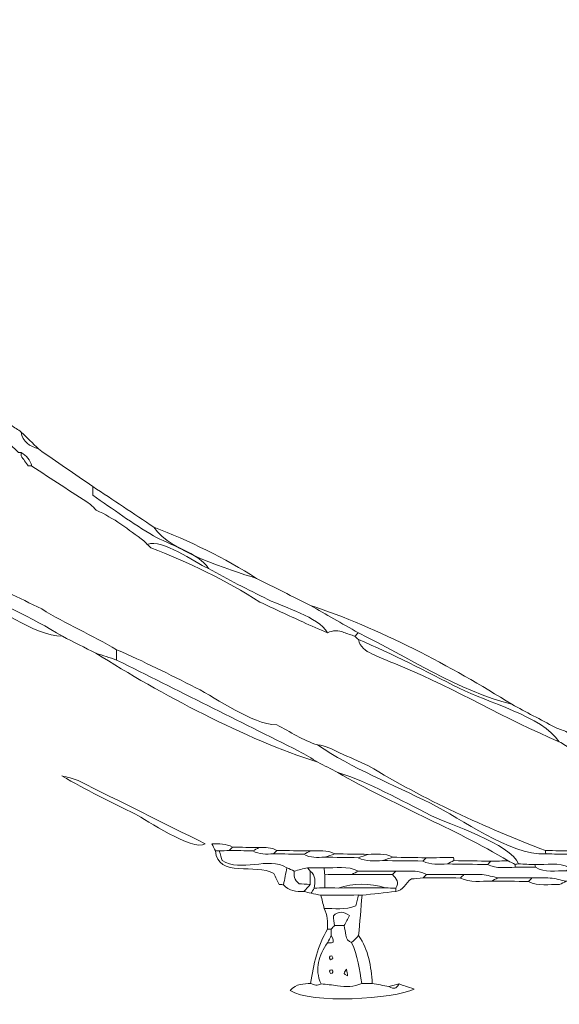
# Model space of a CAD drawing. Units: millimetres. Extents: x -7457 to 18578, y 0 to 32574.
# Drawn here: x 5599 to 6740, y 17448 to 19530 of the extents above; entities that cross this region are included whole.
import ezdxf

# ---------------------------------------------------------------- set-up
doc = ezdxf.new("R2010")
doc.units = ezdxf.units.MM
doc.layers.add('DGTS 204_Front\xa0Görüntü', color=7, linetype='Continuous', lineweight=0)
doc.styles.get("Standard").update_dxf_attribs({"font": 'GOTHIC.TTF'})
doc.dimstyles.new('ISO-25 (BySec)', dxfattribs={"dimtxt": 120, "dimasz": 60, "dimexe": 1.25, "dimexo": 0.625, "dimgap": 80, "dimtad": 1, "dimlfac": 0.1, "dimrnd": 5, "dimtxsty": 'Standard', "dimcen": 0, "dimse1": 1, "dimse2": 1, "dimclrd": 256, "dimclre": 256, "dimclrt": 256, "dimadec": 0, "dimazin": 0, "dimtfac": 1, "dimtmove": 1, "dimatfit": 3, "dimldrblk": 'DOTBLANK', "dimfxl": 1, "dimlwd": 5, "dimlwe": 5, "dimarcsym": 0})

# ---------------------------------------------------------------- blocks, each defined once
blk = doc.blocks.new('*D22')
at = {"lineweight": 5, "transparency": 16777216}
blk.add_line((-6927.7, 23780.7), (7587.5, 23780.7), dxfattribs=at)
at = {"transparency": 16777216}
for points in [[(-6927.7, 23800.7), (-6927.7, 23760.7), (-7047.7, 23780.7)], [(7587.5, 23800.7), (7587.5, 23760.7), (7707.5, 23780.7)]]:
    blk.add_solid(points, dxfattribs=at)
at = {"layer": 'Defpoints', "color": 0, "transparency": 16777216}
for p in [(7707.5, 23780.7), (7707.5, 17940.3), (-7047.7, 17749.9)]:
    blk.add_point(p, dxfattribs=at)
at = {"transparency": 16777216, "insert": (329.9, 23955.2), "char_height": 180, "attachment_point": 5}
blk.add_mtext('1475', dxfattribs=at)
blk = doc.blocks.new('_DotBlank')
at = {"color": 0, "linetype": 'ByBlock', "lineweight": -2}
blk.add_line((-0.5, 0), (-1, 0), dxfattribs=at)
blk.add_circle((0, 0), 0.5, dxfattribs=at)
blk = doc.blocks.new('*D25')
at = {"lineweight": 5, "transparency": 16777216}
blk.add_line((8172.2, 17550.4), (8172.2, 19430.4), dxfattribs=at)
at = {"transparency": 16777216}
for points in [[(8162.2, 19430.4), (8182.2, 19430.4), (8172.2, 19490.4)], [(8162.2, 17550.4), (8182.2, 17550.4), (8172.2, 17490.4)]]:
    blk.add_solid(points, dxfattribs=at)
at = {"layer": 'Defpoints', "color": 0, "transparency": 16777216}
for p in [(6580, 19490.4), (8172.2, 19490.4), (6580, 17490.4)]:
    blk.add_point(p, dxfattribs=at)
at = {"transparency": 16777216, "insert": (8029.2, 18490.4), "char_height": 120, "attachment_point": 5, "rotation": 90}
blk.add_mtext('*200', dxfattribs=at)
blk = doc.blocks.new('SASFA')
at = {"layer": 'DGTS 204_Front\xa0Görüntü'}
for points, knots in [([(309.989, 9925.632), (309.989, 9925.294), (309.989, 9924.957), (309.989, 9924.619), (309.302, 9924.844), (308.616, 9925.068), (307.929, 9925.293), (306.818, 9925.855), (305.708, 9926.417), (304.597, 9926.979), (301.514, 9928.878), (298.155, 9930.366), (294.917, 9931.983), (293.045, 9932.918), (288.662, 9936.35), (286.624, 9935.781), (282.642, 9938.974), (277.736, 9942.867), (273.069, 9944.948), (272.965, 9945.055), (272.862, 9945.161), (272.757, 9945.268), (272.213, 9946.008), (271.645, 9946.719), (270.703, 9946.983), (270.598, 9947.089), (270.493, 9947.194), (270.388, 9947.3), (269.843, 9948.039), (269.276, 9948.752), (268.333, 9949.014), (268.227, 9949.12), (268.122, 9949.226), (268.017, 9949.332), (267.473, 9950.072), (266.905, 9950.784), (265.962, 9951.045), (265.857, 9951.151), (265.752, 9951.258), (265.646, 9951.364), (265.614, 9951.41), (265.59, 9951.463), (265.55, 9951.501), (264.116, 9952.883), (263.003, 9954.456), (262.581, 9956.444), (262.581, 9956.666), (262.581, 9956.887), (262.581, 9957.109), (262.975, 9958.482), (263.545, 9959.781), (264.23, 9961.032), (264.256, 9961.079), (264.261, 9961.137), (264.276, 9961.19), (264.276, 9961.19), (264.273, 9961.186), (264.273, 9961.186), (266.33, 9962.996), (268.195, 9965.235), (270.033, 9967.286), (270.033, 9967.286), (270.029, 9967.282), (270.029, 9967.282), (270.608, 9967.592), (271.202, 9967.878), (271.762, 9968.218), (272.89, 9968.905), (274, 9969.621), (275.118, 9970.325), (275.569, 9970.554), (276.02, 9970.783), (276.471, 9971.012), (276.471, 9971.012), (276.459, 9971.006), (276.459, 9971.006), (277.197, 9971.057), (277.887, 9971.252), (278.496, 9971.688), (279.174, 9971.696), (279.852, 9971.705), (280.53, 9971.713), (281.178, 9971.993), (281.859, 9972.053), (282.554, 9972.005), (282.33, 9971.674), (282.106, 9971.342), (281.883, 9971.011), (281.657, 9970.898), (281.431, 9970.784), (281.205, 9970.67), (280.98, 9970.669), (280.755, 9970.667), (280.531, 9970.666), (279.303, 9970.637), (278.169, 9970.284), (277.114, 9969.666), (276.45, 9969.43), (275.786, 9969.194), (275.123, 9968.959), (274.167, 9968.37), (273.183, 9967.824), (272.263, 9967.184), (269.992, 9965.604), (268.017, 9963.703), (266.325, 9961.511), (266.087, 9961.183), (265.848, 9960.855), (265.61, 9960.527), (265.175, 9959.947), (264.739, 9959.367), (264.304, 9958.787), (263.941, 9957.821), (263.865, 9956.821), (263.964, 9955.801), (264.241, 9954.605), (264.938, 9953.71), (265.949, 9953.041), (266.458, 9952.279), (267.262, 9951.868), (267.969, 9951.342), (268.086, 9951.232), (268.203, 9951.122), (268.32, 9951.012), (269.11, 9950.335), (269.901, 9949.658), (270.692, 9948.98), (271.433, 9948.007), (272.501, 9947.413), (273.412, 9946.637), (273.97, 9946.172), (274.528, 9945.706), (275.086, 9945.241), (276.074, 9944.247), (277.271, 9943.56), (278.495, 9942.912), (278.608, 9942.905), (278.721, 9942.898), (278.834, 9942.891), (279.46, 9942.096), (280.353, 9941.669), (281.203, 9941.184), (281.993, 9940.629), (282.784, 9940.073), (283.575, 9939.518), (284.136, 9939.172), (284.697, 9938.826), (285.258, 9938.479), (285.592, 9938.259), (285.927, 9938.039), (286.261, 9937.818), (288.639, 9936.104), (291.362, 9934.849), (294.076, 9933.75), (294.076, 9933.75), (294.068, 9933.751), (294.068, 9933.751), (295.664, 9932.74), (297.282, 9931.777), (299.157, 9931.36), (300.282, 9930.809), (301.407, 9930.257), (302.532, 9929.705), (304.945, 9928.209), (307.558, 9927.098), (309.989, 9925.632)], [0, 0, 0, 0, 1, 1, 1, 2, 2, 2, 3, 3, 3, 4, 4, 4, 5, 5, 5, 6, 6, 6, 7, 7, 7, 8, 8, 8, 9, 9, 9, 10, 10, 10, 11, 11, 11, 12, 12, 12, 13, 13, 13, 14, 14, 14, 15, 15, 15, 16, 16, 16, 17, 17, 17, 18, 18, 18, 19, 19, 19, 20, 20, 20, 21, 21, 21, 22, 22, 22, 23, 23, 23, 24, 24, 24, 25, 25, 25, 26, 26, 26, 27, 27, 27, 28, 28, 28, 29, 29, 29, 30, 30, 30, 31, 31, 31, 32, 32, 32, 33, 33, 33, 34, 34, 34, 35, 35, 35, 36, 36, 36, 37, 37, 37, 38, 38, 38, 39, 39, 39, 40, 40, 40, 41, 41, 41, 42, 42, 42, 43, 43, 43, 44, 44, 44, 45, 45, 45, 46, 46, 46, 47, 47, 47, 48, 48, 48, 49, 49, 49, 50, 50, 50, 51, 51, 51, 52, 52, 52, 53, 53, 53, 54, 54, 54, 55, 55, 55, 55]), ([(297.461, 9949.671), (297.572, 9949.56), (297.683, 9949.449), (297.794, 9949.338), (298.214, 9948.703), (298.703, 9948.155), (299.491, 9947.98), (299.83, 9947.754), (300.169, 9947.529), (300.507, 9947.303), (300.619, 9946.275), (301.384, 9945.907), (302.22, 9945.613), (304.02, 9944.37), (305.82, 9943.128), (307.62, 9941.885), (307.62, 9941.615), (307.62, 9941.345), (307.62, 9941.012), (309.622, 9939.638), (311.575, 9938.193), (313.673, 9936.965), (315.08, 9936.142), (318.186, 9935.263), (319.123, 9933.733), (317.684, 9934.339), (314.582, 9936.693), (313.04, 9936.12), (312.926, 9936.236), (312.811, 9936.353), (312.697, 9936.47), (311.184, 9937.587), (309.708, 9938.763), (307.959, 9939.514), (307.767, 9939.711), (307.604, 9939.952), (307.38, 9940.1), (305.443, 9941.379), (303.496, 9942.641), (301.552, 9943.909), (301.413, 9944.523), (301.025, 9944.945), (300.509, 9945.269), (300.412, 9945.272), (300.316, 9945.271), (300.219, 9945.267), (299.412, 9946.055), (298.605, 9946.844), (297.798, 9947.632), (297.008, 9948.311), (296.217, 9948.99), (295.427, 9949.669), (294.521, 9950.456), (293.615, 9951.244), (292.71, 9952.032), (292.154, 9952.521), (291.598, 9953.011), (291.042, 9953.5), (290.819, 9953.804), (290.595, 9954.108), (290.371, 9954.413), (290.251, 9954.637), (290.132, 9954.86), (290.012, 9955.084), (290.008, 9955.645), (290.003, 9956.206), (289.999, 9956.766), (289.995, 9957.688), (289.991, 9958.611), (289.987, 9959.533), (289.998, 9960.546), (290.009, 9961.56), (290.019, 9962.573), (289.909, 9962.981), (289.799, 9963.389), (289.689, 9963.797), (289.748, 9964.114), (289.901, 9964.449), (289.845, 9964.744), (289.744, 9965.283), (289.519, 9965.799), (289.345, 9966.324), (289.348, 9966.413), (289.347, 9966.503), (289.343, 9966.592), (288.998, 9967.156), (288.653, 9967.721), (288.308, 9968.285), (288.308, 9968.401), (288.308, 9968.518), (288.307, 9968.634), (288.922, 9968.185), (291.182, 9964.276), (291.026, 9964.236), (291.31, 9963.789), (291.311, 9963.31), (291.257, 9962.796), (291.152, 9961.808), (291.104, 9960.814), (291.032, 9959.823), (291.033, 9958.926), (291.035, 9958.029), (291.036, 9957.132), (291.151, 9956.656), (291.269, 9956.18), (291.381, 9955.702), (291.575, 9954.872), (291.985, 9954.19), (292.723, 9953.73), (292.832, 9953.621), (292.94, 9953.513), (293.049, 9953.404), (293.586, 9952.663), (294.143, 9951.946), (295.092, 9951.702), (295.203, 9951.591), (295.313, 9951.481), (295.423, 9951.37), (295.958, 9950.63), (296.513, 9949.916), (297.461, 9949.671)], [0, 0, 0, 0, 1, 1, 1, 2, 2, 2, 3, 3, 3, 4, 4, 4, 5, 5, 5, 6, 6, 6, 7, 7, 7, 8, 8, 8, 9, 9, 9, 10, 10, 10, 11, 11, 11, 12, 12, 12, 13, 13, 13, 14, 14, 14, 15, 15, 15, 16, 16, 16, 17, 17, 17, 18, 18, 18, 19, 19, 19, 20, 20, 20, 21, 21, 21, 22, 22, 22, 23, 23, 23, 24, 24, 24, 25, 25, 25, 26, 26, 26, 27, 27, 27, 28, 28, 28, 29, 29, 29, 30, 30, 30, 31, 31, 31, 32, 32, 32, 33, 33, 33, 34, 34, 34, 35, 35, 35, 36, 36, 36, 37, 37, 37, 38, 38, 38, 39, 39, 39, 40, 40, 40, 40]), ([(302.22, 9945.613), (301.384, 9945.907), (300.619, 9946.275), (300.507, 9947.303), (301.078, 9946.74), (301.649, 9946.176), (302.22, 9945.613)], [0, 0, 0, 0, 1, 1, 1, 2, 2, 2, 2]), ([(300.479, 9944.929), (300.489, 9945.042), (300.499, 9945.156), (300.509, 9945.269), (301.025, 9944.945), (301.413, 9944.523), (301.552, 9943.909), (301.552, 9943.908), (301.514, 9943.922), (301.514, 9943.922), (301.41, 9943.922), (301.306, 9943.923), (301.203, 9943.925), (300.961, 9944.259), (300.72, 9944.594), (300.479, 9944.929)], [0, 0, 0, 0, 1, 1, 1, 2, 2, 2, 3, 3, 3, 4, 4, 4, 5, 5, 5, 5]), ([(319.123, 9933.733), (318.186, 9935.263), (315.08, 9936.142), (313.673, 9936.965), (311.575, 9938.193), (309.622, 9939.638), (307.62, 9941.012), (307.62, 9941.345), (307.62, 9941.615), (307.62, 9941.885), (309.649, 9940.531), (311.678, 9939.177), (313.707, 9937.823), (315.331, 9935.376), (321.219, 9933.594), (323.895, 9932.74), (325.691, 9931.838), (327.487, 9930.936), (329.283, 9930.034), (330.049, 9929.593), (330.815, 9929.152), (331.583, 9928.714), (332.399, 9928.248), (333.217, 9927.786), (334.034, 9927.323), (333.921, 9927.209), (333.807, 9927.096), (333.693, 9926.983), (333.324, 9927.107), (332.945, 9927.207), (332.589, 9927.362), (332.037, 9927.602), (331.508, 9927.57), (330.976, 9927.324), (329.95, 9928.981), (326.73, 9929.796), (325.036, 9930.641), (323.042, 9931.637), (321.046, 9932.605), (319.123, 9933.733)], [0, 0, 0, 0, 1, 1, 1, 2, 2, 2, 3, 3, 3, 4, 4, 4, 5, 5, 5, 6, 6, 6, 7, 7, 7, 8, 8, 8, 9, 9, 9, 10, 10, 10, 11, 11, 11, 12, 12, 12, 13, 13, 13, 13]), ([(323.895, 9932.74), (321.219, 9933.594), (315.331, 9935.376), (313.707, 9937.823), (317.13, 9936.524), (320.815, 9934.723), (323.895, 9932.74)], [0, 0, 0, 0, 1, 1, 1, 2, 2, 2, 2]), ([(330.976, 9927.324), (330.152, 9927.681), (329.322, 9928.027), (328.505, 9928.4), (327.073, 9929.053), (325.649, 9929.722), (324.222, 9930.385), (320.949, 9932.499), (317.033, 9934.412), (313.385, 9935.777), (313.27, 9935.891), (313.155, 9936.005), (313.04, 9936.12), (314.582, 9936.693), (317.684, 9934.339), (319.123, 9933.733), (321.046, 9932.605), (323.042, 9931.637), (325.036, 9930.641), (326.73, 9929.796), (329.95, 9928.981), (330.976, 9927.324)], [0, 0, 0, 0, 1, 1, 1, 2, 2, 2, 3, 3, 3, 4, 4, 4, 5, 5, 5, 6, 6, 6, 7, 7, 7, 7]), ([(286.624, 9935.781), (288.662, 9936.35), (293.045, 9932.918), (294.917, 9931.983), (298.155, 9930.366), (301.514, 9928.878), (304.597, 9926.979), (301.75, 9927.05), (297.953, 9929.955), (295.514, 9931.173), (292.573, 9932.642), (289.66, 9934.18), (286.625, 9935.443), (286.625, 9935.556), (286.624, 9935.668), (286.624, 9935.781)], [0, 0, 0, 0, 1, 1, 1, 2, 2, 2, 3, 3, 3, 4, 4, 4, 5, 5, 5, 5]), ([(334.034, 9927.323), (333.217, 9927.786), (332.399, 9928.248), (331.583, 9928.714), (330.815, 9929.152), (330.049, 9929.593), (329.283, 9930.034), (335.96, 9927.864), (343.34, 9923.948), (349.293, 9920.208), (344.057, 9921.496), (338.875, 9924.964), (334.034, 9927.323)], [0, 0, 0, 0, 1, 1, 1, 2, 2, 2, 3, 3, 3, 4, 4, 4, 4]), ([(373.334, 9908.355), (374.904, 9907.566), (376.474, 9906.777), (378.043, 9905.988), (378.52, 9905.527), (379.1, 9905.331), (379.753, 9905.323), (380.991, 9905.316), (382.229, 9905.309), (383.467, 9905.302), (384.443, 9904.771), (385.504, 9905.034), (386.531, 9904.976), (387.543, 9904.977), (388.555, 9904.978), (389.567, 9904.979), (390.006, 9904.96), (390.46, 9905.005), (390.884, 9904.911), (392.352, 9904.584), (393.838, 9904.637), (395.323, 9904.631), (395.325, 9904.521), (395.326, 9904.411), (395.327, 9904.301), (395.776, 9903.843), (396.225, 9903.385), (396.674, 9902.927), (396.438, 9902.931), (396.202, 9902.935), (395.966, 9902.939), (395.641, 9903.051), (395.316, 9903.163), (394.991, 9903.274), (394.026, 9903.836), (392.963, 9903.542), (391.942, 9903.621), (390.965, 9904.151), (389.905, 9903.892), (388.877, 9903.944), (387.328, 9903.978), (385.779, 9903.992), (384.231, 9904.052), (383.074, 9904.097), (381.919, 9904.199), (380.762, 9904.276), (379.859, 9904.276), (378.956, 9904.276), (378.053, 9904.275), (377.597, 9904.507), (377.141, 9904.739), (376.685, 9904.971), (372.33, 9907.611), (367.56, 9909.504), (363.145, 9912.043), (361.625, 9913.217), (359.812, 9913.861), (358.157, 9914.792), (357.595, 9915.108), (356.969, 9915.081), (356.374, 9914.793), (356, 9915.098), (355.64, 9915.423), (355.248, 9915.703), (354.852, 9915.987), (354.424, 9916.226), (354.011, 9916.485), (352.336, 9918.989), (346.797, 9920.431), (344.063, 9921.798), (340.75, 9923.454), (337.469, 9925.263), (334.031, 9926.644), (333.919, 9926.757), (333.806, 9926.87), (333.693, 9926.983), (333.807, 9927.096), (333.921, 9927.209), (334.034, 9927.323), (338.875, 9924.964), (344.057, 9921.496), (349.293, 9920.208), (350.721, 9919.446), (352.145, 9918.676), (353.58, 9917.928), (353.923, 9917.749), (354.304, 9917.644), (354.668, 9917.505), (360.211, 9914.008), (367.099, 9910.347), (373.334, 9908.355)], [0, 0, 0, 0, 1, 1, 1, 2, 2, 2, 3, 3, 3, 4, 4, 4, 5, 5, 5, 6, 6, 6, 7, 7, 7, 8, 8, 8, 9, 9, 9, 10, 10, 10, 11, 11, 11, 12, 12, 12, 13, 13, 13, 14, 14, 14, 15, 15, 15, 16, 16, 16, 17, 17, 17, 18, 18, 18, 19, 19, 19, 20, 20, 20, 21, 21, 21, 22, 22, 22, 23, 23, 23, 24, 24, 24, 25, 25, 25, 26, 26, 26, 27, 27, 27, 28, 28, 28, 29, 29, 29, 30, 30, 30, 30]), ([(338.424, 9923.938), (337.401, 9924.368), (336.362, 9924.766), (335.359, 9925.238), (334.754, 9925.523), (334.193, 9925.912), (334.031, 9926.644), (337.469, 9925.263), (340.75, 9923.454), (344.063, 9921.798), (346.797, 9920.431), (352.336, 9918.989), (354.011, 9916.485), (348.696, 9918.709), (343.739, 9921.714), (338.424, 9923.938)], [0, 0, 0, 0, 1, 1, 1, 2, 2, 2, 3, 3, 3, 4, 4, 4, 5, 5, 5, 5]), ([(307.929, 9925.293), (308.616, 9925.068), (309.302, 9924.844), (309.989, 9924.619), (316.03, 9921.598), (322.072, 9918.581), (328.108, 9915.551), (328.759, 9915.224), (329.369, 9914.818), (329.998, 9914.449), (322.72, 9916.77), (314.393, 9921.226), (307.929, 9925.293)], [0, 0, 0, 0, 1, 1, 1, 2, 2, 2, 3, 3, 3, 4, 4, 4, 4]), ([(368.569, 9904.627), (368.681, 9904.508), (368.792, 9904.389), (368.903, 9904.27), (368.793, 9903.939), (368.682, 9903.609), (368.572, 9903.278), (367.117, 9903.605), (365.643, 9903.662), (364.16, 9903.603), (363.376, 9903.604), (362.591, 9903.605), (361.806, 9903.606), (360.822, 9904.07), (359.771, 9903.931), (358.737, 9903.944), (357.502, 9903.95), (356.267, 9903.956), (355.032, 9903.961), (353.925, 9904.511), (352.746, 9904.229), (351.594, 9904.255), (351.051, 9904.28), (350.508, 9904.306), (349.966, 9904.331), (349.218, 9906.301), (342.963, 9908.296), (341.232, 9909.16), (338.193, 9910.678), (335.21, 9912.402), (331.972, 9913.44), (331.314, 9913.776), (330.656, 9914.113), (329.998, 9914.449), (329.369, 9914.818), (328.759, 9915.224), (328.108, 9915.551), (322.072, 9918.581), (316.03, 9921.598), (309.989, 9924.619), (309.989, 9924.957), (309.989, 9925.294), (309.989, 9925.632), (312.674, 9924.507), (315.253, 9923.166), (317.857, 9921.865), (320.105, 9920.743), (323.33, 9918.257), (325.919, 9918.173), (327.247, 9917.464), (328.521, 9916.646), (329.961, 9916.162), (333.422, 9913.848), (337.472, 9912.222), (341.196, 9910.362), (344.367, 9908.779), (349.023, 9905.209), (352.663, 9905.324), (353.455, 9905.312), (354.247, 9905.301), (355.039, 9905.29), (355.898, 9904.809), (356.836, 9905.016), (357.745, 9904.974), (359.547, 9904.97), (361.349, 9904.965), (363.15, 9904.961), (364.017, 9904.476), (364.962, 9904.672), (365.881, 9904.643), (366.777, 9904.638), (367.673, 9904.632), (368.569, 9904.627)], [0, 0, 0, 0, 1, 1, 1, 2, 2, 2, 3, 3, 3, 4, 4, 4, 5, 5, 5, 6, 6, 6, 7, 7, 7, 8, 8, 8, 9, 9, 9, 10, 10, 10, 11, 11, 11, 12, 12, 12, 13, 13, 13, 14, 14, 14, 15, 15, 15, 16, 16, 16, 17, 17, 17, 18, 18, 18, 19, 19, 19, 20, 20, 20, 21, 21, 21, 22, 22, 22, 23, 23, 23, 24, 24, 24, 24]), ([(335.045, 9914.104), (340.538, 9910.747), (346.671, 9907.91), (352.656, 9905.65), (352.658, 9905.541), (352.66, 9905.433), (352.663, 9905.324), (349.023, 9905.209), (344.367, 9908.779), (341.196, 9910.362), (337.472, 9912.222), (333.422, 9913.848), (329.961, 9916.162), (330.765, 9916.115), (331.446, 9915.723), (332.153, 9915.394), (333.11, 9914.949), (334.08, 9914.533), (335.045, 9914.104)], [0, 0, 0, 0, 1, 1, 1, 2, 2, 2, 3, 3, 3, 4, 4, 4, 5, 5, 5, 6, 6, 6, 6]), ([(304.545, 9913.101), (305.08, 9912.947), (305.652, 9912.869), (306.144, 9912.627), (310.372, 9910.543), (314.585, 9908.429), (318.802, 9906.324), (317.516, 9905.574), (312.844, 9908.786), (311.875, 9909.27), (309.406, 9910.504), (306.916, 9911.688), (304.545, 9913.101)], [0, 0, 0, 0, 1, 1, 1, 2, 2, 2, 3, 3, 3, 4, 4, 4, 4]), ([(331.972, 9913.44), (335.21, 9912.402), (338.193, 9910.678), (341.232, 9909.16), (342.963, 9908.296), (349.218, 9906.301), (349.966, 9904.331), (349.85, 9904.315), (349.734, 9904.299), (349.619, 9904.283), (349.39, 9904.398), (349.161, 9904.513), (348.932, 9904.629), (343.469, 9907.906), (337.463, 9910.207), (331.972, 9913.44)], [0, 0, 0, 0, 1, 1, 1, 2, 2, 2, 3, 3, 3, 4, 4, 4, 5, 5, 5, 5]), ([(320.181, 9905.622), (320.058, 9905.631), (319.934, 9905.639), (319.811, 9905.647), (319.693, 9905.874), (319.574, 9906.101), (319.456, 9906.328), (320.159, 9906.318), (320.873, 9906.376), (321.522, 9906.01), (321.407, 9905.898), (321.292, 9905.785), (321.177, 9905.673), (320.845, 9905.656), (320.513, 9905.639), (320.181, 9905.622)], [0, 0, 0, 0, 1, 1, 1, 2, 2, 2, 3, 3, 3, 4, 4, 4, 5, 5, 5, 5]), ([(326.583, 9902.263), (326.473, 9902.269), (326.362, 9902.274), (326.152, 9902.284), (325.986, 9902.625), (325.799, 9903.009), (325.613, 9903.389), (323.856, 9904.428), (320.005, 9902.876), (319.811, 9905.647), (319.934, 9905.639), (320.058, 9905.631), (320.181, 9905.623), (320.296, 9905.265), (320.412, 9904.907), (320.489, 9904.67), (322.324, 9903.46), (325.05, 9905.087), (326.92, 9903.953), (326.808, 9903.39), (326.696, 9902.827), (326.583, 9902.263)], [0, 0, 0, 0, 1, 1, 1, 2, 2, 2, 3, 3, 3, 4, 4, 4, 5, 5, 5, 6, 6, 6, 7, 7, 7, 7]), ([(330.62, 9903.935), (330.068, 9903.941), (329.516, 9903.947), (328.963, 9903.953), (328.525, 9903.841), (328.086, 9903.729), (327.647, 9903.618), (327.405, 9903.729), (327.162, 9903.841), (326.92, 9903.953), (325.05, 9905.087), (322.324, 9903.46), (320.489, 9904.67), (320.412, 9904.907), (320.296, 9905.265), (320.181, 9905.623), (320.513, 9905.639), (320.845, 9905.656), (321.177, 9905.673), (321.959, 9905.659), (322.74, 9905.645), (323.522, 9905.632), (324.17, 9905.255), (324.878, 9905.304), (325.584, 9905.339), (326.59, 9905.322), (327.596, 9905.305), (328.601, 9905.288), (329.251, 9904.914), (329.959, 9904.963), (330.666, 9905.002), (331.784, 9904.985), (332.902, 9904.968), (334.02, 9904.951), (334.783, 9904.532), (335.608, 9904.636), (336.424, 9904.664), (337.767, 9904.648), (339.11, 9904.631), (340.452, 9904.615), (341.22, 9904.188), (342.054, 9904.308), (342.876, 9904.321), (344.212, 9904.303), (345.55, 9904.285), (346.887, 9904.267), (347.767, 9903.823), (348.706, 9903.974), (349.632, 9903.995), (350.299, 9903.992), (350.966, 9903.991), (351.633, 9903.989), (352.599, 9903.393), (353.672, 9903.687), (354.701, 9903.625), (355.823, 9903.62), (356.946, 9903.614), (358.068, 9903.609), (359.038, 9903.076), (360.1, 9903.352), (361.12, 9903.26), (361.12, 9903.037), (361.119, 9902.814), (361.119, 9902.591), (360.103, 9902.591), (359.086, 9902.591), (358.069, 9902.592), (356.943, 9902.595), (355.816, 9902.599), (354.69, 9902.602), (354.161, 9902.713), (353.637, 9902.872), (353.102, 9902.922), (352.505, 9902.976), (351.898, 9902.931), (351.295, 9902.929), (350.169, 9902.933), (349.043, 9902.937), (347.917, 9902.941), (347.388, 9903.051), (346.864, 9903.211), (346.329, 9903.26), (345.732, 9903.315), (345.125, 9903.27), (344.522, 9903.268), (343.284, 9903.271), (342.045, 9903.275), (340.807, 9903.279), (339.83, 9903.811), (338.77, 9903.554), (337.742, 9903.604), (336.507, 9903.61), (335.271, 9903.616), (334.035, 9903.622), (332.938, 9904.174), (331.763, 9903.886), (330.62, 9903.935)], [0, 0, 0, 0, 1, 1, 1, 2, 2, 2, 3, 3, 3, 4, 4, 4, 5, 5, 5, 6, 6, 6, 7, 7, 7, 8, 8, 8, 9, 9, 9, 10, 10, 10, 11, 11, 11, 12, 12, 12, 13, 13, 13, 14, 14, 14, 15, 15, 15, 16, 16, 16, 17, 17, 17, 18, 18, 18, 19, 19, 19, 20, 20, 20, 21, 21, 21, 22, 22, 22, 23, 23, 23, 24, 24, 24, 25, 25, 25, 26, 26, 26, 27, 27, 27, 28, 28, 28, 29, 29, 29, 30, 30, 30, 31, 31, 31, 32, 32, 32, 32]), ([(324.167, 9905.952), (323.952, 9905.845), (323.737, 9905.738), (323.522, 9905.632), (322.74, 9905.645), (321.959, 9905.659), (321.177, 9905.673), (321.292, 9905.785), (321.407, 9905.898), (321.522, 9906.01), (322.404, 9905.991), (323.285, 9905.972), (324.167, 9905.952)], [0, 0, 0, 0, 1, 1, 1, 2, 2, 2, 3, 3, 3, 4, 4, 4, 4]), ([(324.167, 9905.952), (324.773, 9905.986), (325.376, 9905.995), (325.927, 9905.678), (325.813, 9905.565), (325.698, 9905.452), (325.584, 9905.339), (324.878, 9905.304), (324.17, 9905.255), (323.522, 9905.631), (323.737, 9905.738), (323.952, 9905.845), (324.167, 9905.952)], [0, 0, 0, 0, 1, 1, 1, 2, 2, 2, 3, 3, 3, 4, 4, 4, 4]), ([(325.584, 9905.34), (325.698, 9905.452), (325.813, 9905.565), (325.927, 9905.678), (327.034, 9905.658), (328.141, 9905.638), (329.248, 9905.617), (329.032, 9905.507), (328.817, 9905.397), (328.601, 9905.288), (327.596, 9905.305), (326.59, 9905.322), (325.584, 9905.34)], [0, 0, 0, 0, 1, 1, 1, 2, 2, 2, 3, 3, 3, 4, 4, 4, 4]), ([(329.247, 9905.617), (330.074, 9905.635), (330.911, 9905.744), (331.688, 9905.334), (331.347, 9905.223), (331.006, 9905.113), (330.666, 9905.002), (329.959, 9904.963), (329.251, 9904.914), (328.601, 9905.288), (328.817, 9905.397), (329.032, 9905.507), (329.247, 9905.617)], [0, 0, 0, 0, 1, 1, 1, 2, 2, 2, 3, 3, 3, 4, 4, 4, 4]), ([(330.666, 9905.002), (331.006, 9905.113), (331.347, 9905.223), (331.688, 9905.334), (332.793, 9905.316), (333.898, 9905.298), (335.003, 9905.279), (334.675, 9905.17), (334.348, 9905.06), (334.02, 9904.951), (332.902, 9904.968), (331.784, 9904.985), (330.666, 9905.002)], [0, 0, 0, 0, 1, 1, 1, 2, 2, 2, 3, 3, 3, 4, 4, 4, 4]), ([(335.002, 9905.279), (335.83, 9905.295), (336.668, 9905.407), (337.447, 9904.999), (337.106, 9904.887), (336.765, 9904.776), (336.424, 9904.664), (335.608, 9904.636), (334.783, 9904.532), (334.02, 9904.951), (334.348, 9905.06), (334.675, 9905.17), (335.002, 9905.279)], [0, 0, 0, 0, 1, 1, 1, 2, 2, 2, 3, 3, 3, 4, 4, 4, 4]), ([(355.365, 9905.631), (355.365, 9905.529), (355.365, 9905.426), (355.365, 9905.323), (355.256, 9905.312), (355.148, 9905.301), (355.039, 9905.29), (354.247, 9905.301), (353.455, 9905.312), (352.663, 9905.324), (352.66, 9905.433), (352.658, 9905.541), (352.656, 9905.65), (353.559, 9905.644), (354.462, 9905.638), (355.365, 9905.631)], [0, 0, 0, 0, 1, 1, 1, 2, 2, 2, 3, 3, 3, 4, 4, 4, 5, 5, 5, 5]), ([(336.424, 9904.664), (336.765, 9904.776), (337.106, 9904.887), (337.447, 9904.999), (338.555, 9904.98), (339.664, 9904.96), (340.772, 9904.94), (340.665, 9904.831), (340.559, 9904.723), (340.452, 9904.615), (339.11, 9904.631), (337.767, 9904.648), (336.424, 9904.664)], [0, 0, 0, 0, 1, 1, 1, 2, 2, 2, 3, 3, 3, 4, 4, 4, 4]), ([(343.494, 9904.962), (343.511, 9904.86), (343.526, 9904.759), (343.54, 9904.656), (343.318, 9904.545), (343.097, 9904.433), (342.876, 9904.322), (342.054, 9904.308), (341.22, 9904.188), (340.452, 9904.615), (340.559, 9904.723), (340.665, 9904.831), (340.772, 9904.94), (341.679, 9904.947), (342.587, 9904.954), (343.494, 9904.962)], [0, 0, 0, 0, 1, 1, 1, 2, 2, 2, 3, 3, 3, 4, 4, 4, 5, 5, 5, 5]), ([(346.887, 9904.267), (345.55, 9904.285), (344.212, 9904.303), (342.876, 9904.321), (343.097, 9904.433), (343.318, 9904.545), (343.54, 9904.656), (344.763, 9904.639), (345.986, 9904.622), (347.21, 9904.604), (347.102, 9904.492), (346.994, 9904.379), (346.887, 9904.267)], [0, 0, 0, 0, 1, 1, 1, 2, 2, 2, 3, 3, 3, 4, 4, 4, 4]), ([(346.887, 9904.267), (346.994, 9904.379), (347.102, 9904.492), (347.21, 9904.604), (347.784, 9904.612), (348.358, 9904.62), (348.932, 9904.629), (349.161, 9904.513), (349.39, 9904.398), (349.619, 9904.283), (349.621, 9904.187), (349.625, 9904.091), (349.632, 9903.995), (348.706, 9903.974), (347.767, 9903.823), (346.887, 9904.267)], [0, 0, 0, 0, 1, 1, 1, 2, 2, 2, 3, 3, 3, 4, 4, 4, 5, 5, 5, 5]), ([(351.594, 9904.255), (351.609, 9904.166), (351.622, 9904.077), (351.633, 9903.988), (350.966, 9903.991), (350.299, 9903.992), (349.632, 9903.995), (349.625, 9904.091), (349.621, 9904.187), (349.619, 9904.283), (349.734, 9904.299), (349.85, 9904.315), (349.966, 9904.331), (350.508, 9904.306), (351.051, 9904.28), (351.594, 9904.255)], [0, 0, 0, 0, 1, 1, 1, 2, 2, 2, 3, 3, 3, 4, 4, 4, 5, 5, 5, 5]), ([(354.701, 9903.625), (353.672, 9903.687), (352.599, 9903.393), (351.633, 9903.988), (351.622, 9904.077), (351.609, 9904.166), (351.594, 9904.255), (352.746, 9904.229), (353.925, 9904.511), (355.032, 9903.961), (354.922, 9903.849), (354.812, 9903.737), (354.701, 9903.625)], [0, 0, 0, 0, 1, 1, 1, 2, 2, 2, 3, 3, 3, 4, 4, 4, 4]), ([(326.583, 9902.263), (326.696, 9902.827), (326.808, 9903.39), (326.92, 9903.953), (327.162, 9903.841), (327.405, 9903.729), (327.647, 9903.618), (327.632, 9903.189), (327.617, 9902.76), (328.127, 9902.358), (328.414, 9902.34), (328.83, 9902.315), (329.247, 9902.29), (329.036, 9902.055), (328.825, 9901.819), (328.614, 9901.583), (327.851, 9901.552), (327.122, 9901.624), (326.583, 9902.263)], [0, 0, 0, 0, 1, 1, 1, 2, 2, 2, 3, 3, 3, 4, 4, 4, 5, 5, 5, 6, 6, 6, 6]), ([(327.647, 9903.618), (328.086, 9903.729), (328.525, 9903.841), (328.963, 9903.953), (329.053, 9903.842), (329.143, 9903.732), (329.232, 9903.621), (329.237, 9903.178), (329.242, 9902.734), (329.247, 9902.29), (328.83, 9902.315), (328.414, 9902.34), (328.127, 9902.358), (327.617, 9902.76), (327.632, 9903.189), (327.647, 9903.618)], [0, 0, 0, 0, 1, 1, 1, 2, 2, 2, 3, 3, 3, 4, 4, 4, 5, 5, 5, 5]), ([(328.614, 9901.583), (328.825, 9901.819), (329.036, 9902.055), (329.247, 9902.29), (329.242, 9902.734), (329.237, 9903.178), (329.232, 9903.621), (329.808, 9903.16), (329.741, 9902.546), (329.631, 9901.923), (329.529, 9901.751), (329.427, 9901.58), (329.325, 9901.408), (329.088, 9901.467), (328.851, 9901.525), (328.614, 9901.583)], [0, 0, 0, 0, 1, 1, 1, 2, 2, 2, 3, 3, 3, 4, 4, 4, 5, 5, 5, 5]), ([(330.691, 9903.259), (330.689, 9902.822), (330.687, 9902.385), (330.686, 9901.949), (330.334, 9901.94), (329.983, 9901.932), (329.631, 9901.923), (329.741, 9902.546), (329.808, 9903.16), (329.232, 9903.621), (329.143, 9903.732), (329.053, 9903.842), (328.964, 9903.953), (329.516, 9903.947), (330.068, 9903.941), (330.62, 9903.935), (330.644, 9903.71), (330.667, 9903.484), (330.691, 9903.259)], [0, 0, 0, 0, 1, 1, 1, 2, 2, 2, 3, 3, 3, 4, 4, 4, 5, 5, 5, 6, 6, 6, 6]), ([(334.035, 9903.622), (333.814, 9903.51), (333.592, 9903.398), (333.371, 9903.285), (332.478, 9903.277), (331.584, 9903.268), (330.69, 9903.259), (330.667, 9903.484), (330.644, 9903.71), (330.62, 9903.935), (331.763, 9903.886), (332.938, 9904.174), (334.035, 9903.622)], [0, 0, 0, 0, 1, 1, 1, 2, 2, 2, 3, 3, 3, 4, 4, 4, 4]), ([(337.414, 9903.27), (337.793, 9902.88), (338.175, 9902.491), (337.743, 9901.906), (337.403, 9901.924), (337.063, 9901.941), (336.723, 9901.959), (335.148, 9902.414), (333.575, 9902.443), (332.005, 9901.935), (331.566, 9901.939), (331.126, 9901.944), (330.686, 9901.949), (330.687, 9902.385), (330.689, 9902.822), (330.69, 9903.259), (331.584, 9903.268), (332.478, 9903.277), (333.371, 9903.286), (334.719, 9903.28), (336.066, 9903.275), (337.414, 9903.27)], [0, 0, 0, 0, 1, 1, 1, 2, 2, 2, 3, 3, 3, 4, 4, 4, 5, 5, 5, 6, 6, 6, 7, 7, 7, 7]), ([(334.035, 9903.622), (335.271, 9903.616), (336.507, 9903.61), (337.742, 9903.604), (337.633, 9903.493), (337.523, 9903.381), (337.414, 9903.27), (336.066, 9903.275), (334.719, 9903.28), (333.371, 9903.285), (333.592, 9903.398), (333.814, 9903.51), (334.035, 9903.622)], [0, 0, 0, 0, 1, 1, 1, 2, 2, 2, 3, 3, 3, 4, 4, 4, 4]), ([(337.746, 9901.589), (337.748, 9901.694), (337.747, 9901.8), (337.743, 9901.906), (338.175, 9902.491), (337.793, 9902.88), (337.414, 9903.27), (337.523, 9903.381), (337.633, 9903.493), (337.742, 9903.604), (338.77, 9903.554), (339.83, 9903.811), (340.807, 9903.279), (340.698, 9903.17), (340.589, 9903.061), (340.481, 9902.952), (340.057, 9902.91), (339.633, 9902.868), (339.297, 9902.835), (338.688, 9902.421), (338.488, 9901.667), (337.746, 9901.589)], [0, 0, 0, 0, 1, 1, 1, 2, 2, 2, 3, 3, 3, 4, 4, 4, 5, 5, 5, 6, 6, 6, 7, 7, 7, 7]), ([(344.522, 9903.268), (344.409, 9903.154), (344.295, 9903.04), (344.182, 9902.926), (342.948, 9902.935), (341.714, 9902.943), (340.481, 9902.952), (340.589, 9903.061), (340.698, 9903.17), (340.807, 9903.279), (342.045, 9903.275), (343.284, 9903.271), (344.522, 9903.268)], [0, 0, 0, 0, 1, 1, 1, 2, 2, 2, 3, 3, 3, 4, 4, 4, 4]), ([(347.254, 9902.609), (346.224, 9902.659), (345.163, 9902.409), (344.182, 9902.926), (344.295, 9903.04), (344.409, 9903.154), (344.522, 9903.268), (345.125, 9903.27), (345.732, 9903.315), (346.329, 9903.26), (346.864, 9903.211), (347.388, 9903.051), (347.917, 9902.941), (347.696, 9902.83), (347.475, 9902.72), (347.254, 9902.609)], [0, 0, 0, 0, 1, 1, 1, 2, 2, 2, 3, 3, 3, 4, 4, 4, 5, 5, 5, 5]), ([(332.005, 9901.935), (333.575, 9902.443), (335.148, 9902.414), (336.723, 9901.959), (335.15, 9901.951), (333.578, 9901.943), (332.005, 9901.935)], [0, 0, 0, 0, 1, 1, 1, 2, 2, 2, 2]), ([(347.254, 9902.609), (347.475, 9902.72), (347.696, 9902.83), (347.917, 9902.941), (349.043, 9902.937), (350.169, 9902.933), (351.295, 9902.929), (351.181, 9902.815), (351.068, 9902.701), (350.954, 9902.586), (349.721, 9902.594), (348.487, 9902.602), (347.254, 9902.609)], [0, 0, 0, 0, 1, 1, 1, 2, 2, 2, 3, 3, 3, 4, 4, 4, 4]), ([(354.025, 9902.27), (352.995, 9902.32), (351.935, 9902.071), (350.954, 9902.586), (351.068, 9902.701), (351.181, 9902.815), (351.295, 9902.929), (351.898, 9902.931), (352.505, 9902.976), (353.102, 9902.922), (353.637, 9902.872), (354.161, 9902.713), (354.69, 9902.602), (354.468, 9902.491), (354.246, 9902.38), (354.025, 9902.27)], [0, 0, 0, 0, 1, 1, 1, 2, 2, 2, 3, 3, 3, 4, 4, 4, 5, 5, 5, 5]), ([(334.393, 9901.216), (334.272, 9901.224), (334.15, 9901.232), (334.029, 9901.239), (332.785, 9901.233), (331.541, 9901.227), (330.297, 9901.221), (329.973, 9901.284), (329.649, 9901.346), (329.325, 9901.408), (329.427, 9901.58), (329.529, 9901.751), (329.631, 9901.923), (329.983, 9901.932), (330.334, 9901.94), (330.686, 9901.949), (331.126, 9901.944), (331.566, 9901.939), (332.005, 9901.935), (333.578, 9901.943), (335.15, 9901.951), (336.723, 9901.959), (337.063, 9901.941), (337.403, 9901.924), (337.743, 9901.906), (337.747, 9901.8), (337.748, 9901.694), (337.746, 9901.589), (336.628, 9901.464), (335.511, 9901.34), (334.393, 9901.216)], [0, 0, 0, 0, 1, 1, 1, 2, 2, 2, 3, 3, 3, 4, 4, 4, 5, 5, 5, 6, 6, 6, 7, 7, 7, 8, 8, 8, 9, 9, 9, 10, 10, 10, 10]), ([(330.297, 9901.221), (331.541, 9901.227), (332.785, 9901.233), (334.029, 9901.239), (333.944, 9900.879), (333.859, 9900.519), (333.774, 9900.158), (332.7, 9899.707), (331.65, 9899.94), (330.626, 9899.895), (330.516, 9900.337), (330.407, 9900.779), (330.297, 9901.221)], [0, 0, 0, 0, 1, 1, 1, 2, 2, 2, 3, 3, 3, 4, 4, 4, 4]), ([(334.393, 9901.216), (334.281, 9899.877), (334.169, 9898.537), (334.056, 9897.198), (333.821, 9896.965), (333.587, 9896.732), (333.352, 9896.499), (333.02, 9896.63), (332.818, 9896.853), (332.78, 9897.228), (332.747, 9897.553), (332.674, 9897.874), (332.618, 9898.197), (332.788, 9898.521), (332.958, 9898.844), (333.145, 9899.2), (332.541, 9899.642), (332.068, 9899.641), (331.537, 9899.173), (331.576, 9898.846), (331.614, 9898.523), (331.653, 9898.2), (331.546, 9898.083), (331.439, 9897.966), (331.332, 9897.849), (331.211, 9897.851), (331.09, 9897.853), (330.97, 9897.855), (330.983, 9898.557), (330.957, 9899.251), (330.626, 9899.895), (331.65, 9899.94), (332.7, 9899.707), (333.774, 9900.158), (333.859, 9900.519), (333.944, 9900.879), (334.029, 9901.239), (334.15, 9901.232), (334.272, 9901.224), (334.393, 9901.216)], [0, 0, 0, 0, 1, 1, 1, 2, 2, 2, 3, 3, 3, 4, 4, 4, 5, 5, 5, 6, 6, 6, 7, 7, 7, 8, 8, 8, 9, 9, 9, 10, 10, 10, 11, 11, 11, 12, 12, 12, 13, 13, 13, 13]), ([(332.618, 9898.198), (332.297, 9898.198), (331.975, 9898.199), (331.653, 9898.2), (331.614, 9898.523), (331.576, 9898.846), (331.537, 9899.173), (332.068, 9899.641), (332.541, 9899.642), (333.145, 9899.2), (332.958, 9898.844), (332.788, 9898.521), (332.618, 9898.198)], [0, 0, 0, 0, 1, 1, 1, 2, 2, 2, 3, 3, 3, 4, 4, 4, 4]), ([(330.97, 9897.855), (331.09, 9897.853), (331.211, 9897.851), (331.332, 9897.849), (331.333, 9897.64), (331.334, 9897.43), (331.336, 9897.22), (331.209, 9896.976), (331.082, 9896.732), (330.956, 9896.488), (330.128, 9895.222), (329.606, 9893.908), (330.321, 9892.402), (329.963, 9892.18), (329.62, 9892.292), (329.28, 9892.452), (329.572, 9894.338), (329.95, 9896.197), (330.97, 9897.855)], [0, 0, 0, 0, 1, 1, 1, 2, 2, 2, 3, 3, 3, 4, 4, 4, 5, 5, 5, 6, 6, 6, 6]), ([(331.336, 9897.22), (331.334, 9897.43), (331.333, 9897.64), (331.332, 9897.849), (331.439, 9897.966), (331.546, 9898.083), (331.653, 9898.2), (331.975, 9898.199), (332.297, 9898.198), (332.618, 9898.198), (332.674, 9897.874), (332.747, 9897.553), (332.78, 9897.228), (332.818, 9896.853), (333.02, 9896.63), (333.352, 9896.499), (333.955, 9895.212), (334.135, 9893.821), (334.361, 9892.441), (333.583, 9892.081), (332.776, 9892.07), (331.946, 9892.21), (331.408, 9892.3), (330.863, 9892.34), (330.321, 9892.402), (329.606, 9893.908), (330.128, 9895.222), (330.956, 9896.488), (331.629, 9896.425), (331.66, 9896.486), (331.336, 9897.22)], [0, 0, 0, 0, 1, 1, 1, 2, 2, 2, 3, 3, 3, 4, 4, 4, 5, 5, 5, 6, 6, 6, 7, 7, 7, 8, 8, 8, 9, 9, 9, 10, 10, 10, 10]), ([(331.336, 9897.22), (331.66, 9896.486), (331.629, 9896.425), (330.956, 9896.488), (331.082, 9896.732), (331.209, 9896.976), (331.336, 9897.22)], [0, 0, 0, 0, 1, 1, 1, 2, 2, 2, 2]), ([(333.352, 9896.499), (333.587, 9896.732), (333.821, 9896.965), (334.056, 9897.198), (335.042, 9895.767), (335.295, 9894.128), (335.404, 9892.449), (335.057, 9892.446), (334.709, 9892.443), (334.361, 9892.441), (334.135, 9893.821), (333.955, 9895.212), (333.352, 9896.499)], [0, 0, 0, 0, 1, 1, 1, 2, 2, 2, 3, 3, 3, 4, 4, 4, 4]), ([(331.496, 9894.937), (331.461, 9895.025), (331.425, 9895.114), (331.389, 9895.202), (331.127, 9895.146), (331.082, 9895.013), (331.253, 9894.803), (331.334, 9894.848), (331.415, 9894.892), (331.496, 9894.937)], [0, 0, 0, 0, 1, 1, 1, 2, 2, 2, 3, 3, 3, 3]), ([(331.496, 9894.937), (331.415, 9894.892), (331.334, 9894.848), (331.253, 9894.803), (331.082, 9895.013), (331.127, 9895.146), (331.389, 9895.202), (331.425, 9895.114), (331.461, 9895.025), (331.496, 9894.937)], [0, 0, 0, 0, 1, 1, 1, 2, 2, 2, 3, 3, 3, 3]), ([(331.385, 9893.801), (331.132, 9893.749), (331.09, 9893.623), (331.256, 9893.421), (331.508, 9893.473), (331.551, 9893.599), (331.385, 9893.801)], [0, 0, 0, 0, 1, 1, 1, 2, 2, 2, 2]), ([(331.385, 9893.801), (331.551, 9893.599), (331.508, 9893.473), (331.256, 9893.421), (331.09, 9893.623), (331.132, 9893.749), (331.385, 9893.801)], [0, 0, 0, 0, 1, 1, 1, 2, 2, 2, 2]), ([(332.835, 9893.847), (332.51, 9893.387), (332.51, 9893.387), (332.958, 9893.2), (332.916, 9893.421), (332.885, 9893.585), (332.835, 9893.847)], [0, 0, 0, 0, 1, 1, 1, 2, 2, 2, 2]), ([(332.835, 9893.847), (332.885, 9893.585), (332.916, 9893.421), (332.958, 9893.2), (332.51, 9893.387), (332.51, 9893.387), (332.835, 9893.847)], [0, 0, 0, 0, 1, 1, 1, 2, 2, 2, 2]), ([(335.404, 9892.449), (335.956, 9892.341), (336.507, 9892.232), (337.059, 9892.124), (337.68, 9891.867), (337.68, 9891.867), (338.082, 9892.389), (338.492, 9892.249), (338.903, 9892.108), (339.57, 9891.881), (337.607, 9890.891), (329.207, 9890.366), (327.253, 9891.747), (327.853, 9892.425), (328.581, 9892.4), (329.28, 9892.452), (329.62, 9892.292), (329.963, 9892.18), (330.321, 9892.402), (330.863, 9892.34), (331.408, 9892.3), (331.946, 9892.21), (332.776, 9892.07), (333.583, 9892.081), (334.361, 9892.441), (334.709, 9892.443), (335.057, 9892.446), (335.404, 9892.449)], [0, 0, 0, 0, 1, 1, 1, 2, 2, 2, 3, 3, 3, 4, 4, 4, 5, 5, 5, 6, 6, 6, 7, 7, 7, 8, 8, 8, 9, 9, 9, 9]), ([(338.082, 9892.389), (337.68, 9891.867), (337.68, 9891.867), (337.059, 9892.124), (337.4, 9892.212), (337.741, 9892.301), (338.082, 9892.389)], [0, 0, 0, 0, 1, 1, 1, 2, 2, 2, 2])]:
    blk.add_open_spline(points, degree=3, knots=knots, dxfattribs=at)

msp = doc.modelspace()

# ---------------------------------------------------------------- block references
at = {"xscale": 21.262281252754, "yscale": 21.262281252754, "zscale": 21.262281252754, "rotation": 0.014128334765405}
msp.add_blockref('SASFA', (-735.087, -192845.884), dxfattribs=at)

# ---------------------------------------------------------------- dimensions: what is measured, and where the dimension line sits
dim = msp.add_linear_dim(base=(7707.505, 23780.665), p1=(-7047.665, 17749.865), p2=(7707.505, 17940.348), dimstyle='ISO-25 (BySec)', override={"dimtxt": 180, "dimasz": 120})
dim.commit()
dim.dimension.update_dxf_attribs({"geometry": '*D22', "text_midpoint": (329.92, 23955.193)})
dim = msp.add_linear_dim(base=(8172.216, 19490.35), p1=(6580.024, 17490.35), p2=(6580.024, 19490.35), angle=90, dimstyle='ISO-25 (BySec)', override={"dimpost": '*<>'})
dim.commit()
dim.dimension.update_dxf_attribs({"geometry": '*D25', "text_midpoint": (8029.197, 18490.35)})

doc.saveas('drawing.dxf')
